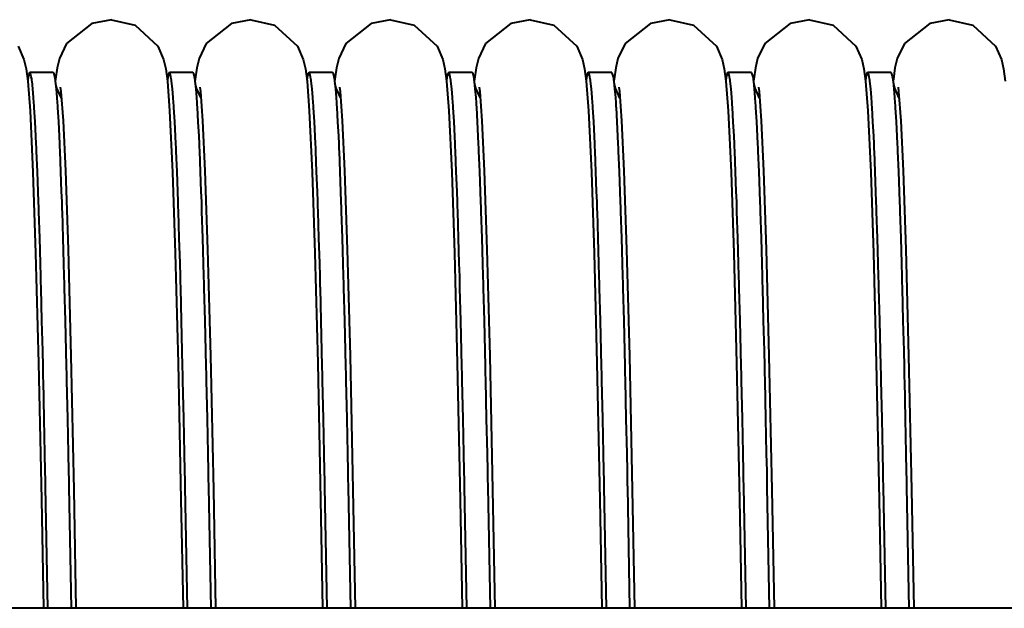
# Model space of a CAD drawing. Units: millimetres. Extents: x 0 to 420, y -1 to 297.
# Drawn here: x 293 to 301, y 108 to 113 of the extents above; entities that cross this region are included whole.
import ezdxf

# ---------------------------------------------------------------- set-up
doc = ezdxf.new("R2010")
doc.units = ezdxf.units.MM
doc.linetypes.add('K5LT_BASIC', pattern=[0])
doc.layers.add('Системный слой (1)', color=252, linetype='Continuous', true_color=0x909090)

# ---------------------------------------------------------------- blocks, each defined once
blk = doc.blocks.new('U437')
at = {"layer": 'Системный слой (1)', "color": 150, "linetype": 'K5LT_BASIC', "lineweight": 40, "true_color": 0x0080ff}
for p, q in [((293.4917, 112.5718), (293.4851, 112.5813)), ((293.4976, 112.5476), (293.4917, 112.5718)), ((294.6167, 112.5718), (294.6101, 112.5813)), ((294.6226, 112.5476), (294.6167, 112.5718)), ((295.7417, 112.5718), (295.7351, 112.5813)), ((295.7476, 112.5476), (295.7417, 112.5718)), ((296.8667, 112.5718), (296.8601, 112.5813)), ((296.8726, 112.5476), (296.8667, 112.5718)), ((297.9917, 112.5718), (297.9851, 112.5813)), ((297.9976, 112.5476), (297.9917, 112.5718)), ((299.1167, 112.5718), (299.1101, 112.5813)), ((299.1226, 112.5476), (299.1167, 112.5718)), ((300.2417, 112.5718), (300.2351, 112.5813)), ((300.2476, 112.5476), (300.2417, 112.5718)), ((293.5006, 112.53), (293.4976, 112.5476)), ((293.502, 112.5198), (293.5006, 112.53)), ((293.5028, 112.5143), (293.502, 112.5198)), ((293.5032, 112.5115), (293.5028, 112.5143)), ((293.51, 112.4489), (293.5032, 112.5115)), ((294.6256, 112.53), (294.6226, 112.5476)), ((294.627, 112.5198), (294.6256, 112.53)), ((294.6278, 112.5143), (294.627, 112.5198)), ((294.6282, 112.5115), (294.6278, 112.5143)), ((294.635, 112.4489), (294.6282, 112.5115)), ((295.7506, 112.53), (295.7476, 112.5476)), ((295.752, 112.5198), (295.7506, 112.53)), ((295.7528, 112.5143), (295.752, 112.5198)), ((295.7532, 112.5115), (295.7528, 112.5143)), ((295.76, 112.4489), (295.7532, 112.5115)), ((296.8756, 112.53), (296.8726, 112.5476)), ((296.877, 112.5198), (296.8756, 112.53)), ((296.8778, 112.5143), (296.877, 112.5198)), ((296.8782, 112.5115), (296.8778, 112.5143)), ((296.885, 112.4489), (296.8782, 112.5115)), ((298.0006, 112.53), (297.9976, 112.5476)), ((298.002, 112.5198), (298.0006, 112.53)), ((298.0028, 112.5143), (298.002, 112.5198)), ((298.0032, 112.5115), (298.0028, 112.5143)), ((298.01, 112.4489), (298.0032, 112.5115)), ((299.1256, 112.53), (299.1226, 112.5476)), ((299.127, 112.5198), (299.1256, 112.53)), ((299.1278, 112.5143), (299.127, 112.5198)), ((299.1282, 112.5115), (299.1278, 112.5143)), ((299.135, 112.4489), (299.1282, 112.5115)), ((300.2506, 112.53), (300.2476, 112.5476)), ((300.252, 112.5198), (300.2506, 112.53)), ((300.2528, 112.5143), (300.252, 112.5198)), ((300.2532, 112.5115), (300.2528, 112.5143)), ((300.26, 112.4489), (300.2532, 112.5115)), ((293.5159, 112.379), (293.51, 112.4489)), ((294.6409, 112.379), (294.635, 112.4489)), ((295.7659, 112.379), (295.76, 112.4489)), ((296.8909, 112.379), (296.885, 112.4489)), ((298.0159, 112.379), (298.01, 112.4489)), ((299.1409, 112.379), (299.135, 112.4489)), ((300.2659, 112.379), (300.26, 112.4489)), ((293.5188, 112.3385), (293.5159, 112.379)), ((293.5203, 112.3169), (293.5188, 112.3385)), ((294.6438, 112.3385), (294.6409, 112.379)), ((294.6453, 112.3169), (294.6438, 112.3385)), ((295.7688, 112.3385), (295.7659, 112.379)), ((295.7703, 112.3169), (295.7688, 112.3385)), ((296.8938, 112.3385), (296.8909, 112.379)), ((296.8953, 112.3169), (296.8938, 112.3385)), ((298.0188, 112.3385), (298.0159, 112.379)), ((298.0203, 112.3169), (298.0188, 112.3385)), ((299.1438, 112.3385), (299.1409, 112.379)), ((299.1453, 112.3169), (299.1438, 112.3385)), ((300.2688, 112.3385), (300.2659, 112.379)), ((300.2703, 112.3169), (300.2688, 112.3385)), ((293.5211, 112.3058), (293.5203, 112.3169)), ((293.5214, 112.3001), (293.5211, 112.3058)), ((293.5283, 112.185), (293.5214, 112.3001)), ((294.6461, 112.3058), (294.6453, 112.3169)), ((294.6464, 112.3001), (294.6461, 112.3058)), ((294.6533, 112.185), (294.6464, 112.3001)), ((295.7711, 112.3058), (295.7703, 112.3169)), ((295.7714, 112.3001), (295.7711, 112.3058)), ((295.7783, 112.185), (295.7714, 112.3001)), ((296.8961, 112.3058), (296.8953, 112.3169)), ((296.8964, 112.3001), (296.8961, 112.3058)), ((296.9033, 112.185), (296.8964, 112.3001)), ((298.0211, 112.3058), (298.0203, 112.3169)), ((298.0214, 112.3001), (298.0211, 112.3058)), ((298.0283, 112.185), (298.0214, 112.3001)), ((299.1461, 112.3058), (299.1453, 112.3169)), ((299.1464, 112.3001), (299.1461, 112.3058)), ((299.1533, 112.185), (299.1464, 112.3001)), ((300.2711, 112.3058), (300.2703, 112.3169)), ((300.2714, 112.3001), (300.2711, 112.3058)), ((300.2783, 112.185), (300.2714, 112.3001)), ((293.5342, 112.07), (293.5283, 112.185)), ((294.6592, 112.07), (294.6533, 112.185)), ((295.7842, 112.07), (295.7783, 112.185)), ((296.9092, 112.07), (296.9033, 112.185)), ((298.0342, 112.07), (298.0283, 112.185)), ((299.1592, 112.07), (299.1533, 112.185)), ((300.2842, 112.07), (300.2783, 112.185)), ((293.5371, 112.0072), (293.5342, 112.07)), ((294.6621, 112.0072), (294.6592, 112.07)), ((295.7871, 112.0072), (295.7842, 112.07)), ((296.9121, 112.0072), (296.9092, 112.07)), ((298.0371, 112.0072), (298.0342, 112.07)), ((299.1621, 112.0072), (299.1592, 112.07)), ((300.2871, 112.0072), (300.2842, 112.07)), ((293.5386, 111.9744), (293.5371, 112.0072)), ((293.5393, 111.9577), (293.5386, 111.9744)), ((293.5397, 111.9492), (293.5393, 111.9577)), ((293.5465, 111.7829), (293.5397, 111.9492)), ((294.6636, 111.9744), (294.6621, 112.0072)), ((294.6643, 111.9577), (294.6636, 111.9744)), ((294.6647, 111.9492), (294.6643, 111.9577)), ((294.6715, 111.7829), (294.6647, 111.9492)), ((295.7886, 111.9744), (295.7871, 112.0072)), ((295.7893, 111.9577), (295.7886, 111.9744)), ((295.7897, 111.9492), (295.7893, 111.9577)), ((295.7965, 111.7829), (295.7897, 111.9492)), ((296.9136, 111.9744), (296.9121, 112.0072)), ((296.9143, 111.9577), (296.9136, 111.9744)), ((296.9147, 111.9492), (296.9143, 111.9577)), ((296.9215, 111.7829), (296.9147, 111.9492)), ((298.0386, 111.9744), (298.0371, 112.0072)), ((298.0393, 111.9577), (298.0386, 111.9744)), ((298.0397, 111.9492), (298.0393, 111.9577)), ((298.0465, 111.7829), (298.0397, 111.9492)), ((299.1636, 111.9744), (299.1621, 112.0072)), ((299.1643, 111.9577), (299.1636, 111.9744)), ((299.1647, 111.9492), (299.1643, 111.9577)), ((299.1715, 111.7829), (299.1647, 111.9492)), ((300.2886, 111.9744), (300.2871, 112.0072)), ((300.2893, 111.9577), (300.2886, 111.9744)), ((300.2897, 111.9492), (300.2893, 111.9577)), ((300.2965, 111.7829), (300.2897, 111.9492)), ((293.5524, 111.6241), (293.5465, 111.7829)), ((294.6774, 111.6241), (294.6715, 111.7829)), ((295.8024, 111.6241), (295.7965, 111.7829)), ((296.9274, 111.6241), (296.9215, 111.7829)), ((298.0524, 111.6241), (298.0465, 111.7829)), ((299.1774, 111.6241), (299.1715, 111.7829)), ((300.3024, 111.6241), (300.2965, 111.7829)), ((293.5554, 111.5394), (293.5524, 111.6241)), ((294.6804, 111.5394), (294.6774, 111.6241)), ((295.8054, 111.5394), (295.8024, 111.6241)), ((296.9304, 111.5394), (296.9274, 111.6241)), ((298.0554, 111.5394), (298.0524, 111.6241)), ((299.1804, 111.5394), (299.1774, 111.6241)), ((300.3054, 111.5394), (300.3024, 111.6241)), ((293.5569, 111.4958), (293.5554, 111.5394)), ((294.6819, 111.4958), (294.6804, 111.5394)), ((295.8069, 111.4958), (295.8054, 111.5394)), ((296.9319, 111.4958), (296.9304, 111.5394)), ((298.0569, 111.4958), (298.0554, 111.5394)), ((299.1819, 111.4958), (299.1804, 111.5394)), ((300.3069, 111.4958), (300.3054, 111.5394)), ((293.5576, 111.4737), (293.5569, 111.4958)), ((293.558, 111.4626), (293.5576, 111.4737)), ((293.5648, 111.2468), (293.558, 111.4626)), ((294.6826, 111.4737), (294.6819, 111.4958)), ((294.683, 111.4626), (294.6826, 111.4737)), ((294.6898, 111.2468), (294.683, 111.4626)), ((295.8076, 111.4737), (295.8069, 111.4958)), ((295.808, 111.4626), (295.8076, 111.4737)), ((295.8148, 111.2468), (295.808, 111.4626)), ((296.9326, 111.4737), (296.9319, 111.4958)), ((296.933, 111.4626), (296.9326, 111.4737)), ((296.9398, 111.2468), (296.933, 111.4626)), ((298.0576, 111.4737), (298.0569, 111.4958)), ((298.058, 111.4626), (298.0576, 111.4737)), ((298.0648, 111.2468), (298.058, 111.4626)), ((299.1826, 111.4737), (299.1819, 111.4958)), ((299.183, 111.4626), (299.1826, 111.4737)), ((299.1898, 111.2468), (299.183, 111.4626)), ((300.3076, 111.4737), (300.3069, 111.4958)), ((300.308, 111.4626), (300.3076, 111.4737)), ((300.3148, 111.2468), (300.308, 111.4626)), ((293.5707, 111.0457), (293.5648, 111.2468)), ((294.6957, 111.0457), (294.6898, 111.2468)), ((295.8207, 111.0457), (295.8148, 111.2468)), ((296.9457, 111.0457), (296.9398, 111.2468)), ((298.0707, 111.0457), (298.0648, 111.2468)), ((299.1957, 111.0457), (299.1898, 111.2468)), ((300.3207, 111.0457), (300.3148, 111.2468)), ((293.5737, 110.9402), (293.5707, 111.0457)), ((294.6987, 110.9402), (294.6957, 111.0457)), ((295.8237, 110.9402), (295.8207, 111.0457)), ((296.9487, 110.9402), (296.9457, 111.0457)), ((298.0737, 110.9402), (298.0707, 111.0457)), ((299.1987, 110.9402), (299.1957, 111.0457)), ((300.3237, 110.9402), (300.3207, 111.0457)), ((293.5751, 110.8862), (293.5737, 110.9402)), ((294.7001, 110.8862), (294.6987, 110.9402)), ((295.8251, 110.8862), (295.8237, 110.9402)), ((296.9501, 110.8862), (296.9487, 110.9402)), ((298.0751, 110.8862), (298.0737, 110.9402)), ((299.2001, 110.8862), (299.1987, 110.9402)), ((300.3251, 110.8862), (300.3237, 110.9402)), ((293.5759, 110.8589), (293.5751, 110.8862)), ((293.5762, 110.8452), (293.5759, 110.8589)), ((293.5831, 110.5822), (293.5762, 110.8452)), ((294.7009, 110.8589), (294.7001, 110.8862)), ((294.7012, 110.8452), (294.7009, 110.8589)), ((294.7081, 110.5822), (294.7012, 110.8452)), ((295.8259, 110.8589), (295.8251, 110.8862)), ((295.8262, 110.8452), (295.8259, 110.8589)), ((295.8331, 110.5822), (295.8262, 110.8452)), ((296.9509, 110.8589), (296.9501, 110.8862)), ((296.9512, 110.8452), (296.9509, 110.8589)), ((296.9581, 110.5822), (296.9512, 110.8452)), ((298.0759, 110.8589), (298.0751, 110.8862)), ((298.0762, 110.8452), (298.0759, 110.8589)), ((298.0831, 110.5822), (298.0762, 110.8452)), ((299.2009, 110.8589), (299.2001, 110.8862)), ((299.2012, 110.8452), (299.2009, 110.8589)), ((299.2081, 110.5822), (299.2012, 110.8452)), ((300.3259, 110.8589), (300.3251, 110.8862)), ((300.3262, 110.8452), (300.3259, 110.8589)), ((300.3331, 110.5822), (300.3262, 110.8452)), ((293.589, 110.3409), (293.5831, 110.5822)), ((294.714, 110.3409), (294.7081, 110.5822)), ((295.839, 110.3409), (295.8331, 110.5822)), ((296.964, 110.3409), (296.9581, 110.5822)), ((298.089, 110.3409), (298.0831, 110.5822)), ((299.214, 110.3409), (299.2081, 110.5822)), ((300.339, 110.3409), (300.3331, 110.5822)), ((293.5919, 110.2156), (293.589, 110.3409)), ((294.7169, 110.2156), (294.714, 110.3409)), ((295.8419, 110.2156), (295.839, 110.3409)), ((296.9669, 110.2156), (296.964, 110.3409)), ((298.0919, 110.2156), (298.089, 110.3409)), ((299.2169, 110.2156), (299.214, 110.3409)), ((300.3419, 110.2156), (300.339, 110.3409)), ((293.5934, 110.1518), (293.5919, 110.2156)), ((294.7184, 110.1518), (294.7169, 110.2156)), ((295.8434, 110.1518), (295.8419, 110.2156)), ((296.9684, 110.1518), (296.9669, 110.2156)), ((298.0934, 110.1518), (298.0919, 110.2156)), ((299.2184, 110.1518), (299.2169, 110.2156)), ((300.3434, 110.1518), (300.3419, 110.2156)), ((293.5941, 110.1196), (293.5934, 110.1518)), ((293.5945, 110.1034), (293.5941, 110.1196)), ((294.7191, 110.1196), (294.7184, 110.1518)), ((294.7195, 110.1034), (294.7191, 110.1196)), ((295.8441, 110.1196), (295.8434, 110.1518)), ((295.8445, 110.1034), (295.8441, 110.1196)), ((296.9691, 110.1196), (296.9684, 110.1518)), ((296.9695, 110.1034), (296.9691, 110.1196)), ((298.0941, 110.1196), (298.0934, 110.1518)), ((298.0945, 110.1034), (298.0941, 110.1196)), ((299.2191, 110.1196), (299.2184, 110.1518)), ((299.2195, 110.1034), (299.2191, 110.1196)), ((300.3441, 110.1196), (300.3434, 110.1518)), ((300.3445, 110.1034), (300.3441, 110.1196)), ((293.6014, 109.7933), (293.5945, 110.1034)), ((294.7264, 109.7933), (294.7195, 110.1034)), ((295.8514, 109.7933), (295.8445, 110.1034)), ((296.9764, 109.7933), (296.9695, 110.1034)), ((298.1014, 109.7933), (298.0945, 110.1034)), ((299.2264, 109.7933), (299.2195, 110.1034)), ((300.3514, 109.7933), (300.3445, 110.1034)), ((293.6073, 109.5156), (293.6014, 109.7933)), ((294.7323, 109.5156), (294.7264, 109.7933)), ((295.8573, 109.5156), (295.8514, 109.7933)), ((296.9823, 109.5156), (296.9764, 109.7933)), ((298.1073, 109.5156), (298.1014, 109.7933)), ((299.2323, 109.5156), (299.2264, 109.7933)), ((300.3573, 109.5156), (300.3514, 109.7933)), ((293.6102, 109.3725), (293.6073, 109.5156)), ((294.7352, 109.3725), (294.7323, 109.5156)), ((295.8602, 109.3725), (295.8573, 109.5156)), ((296.9852, 109.3725), (296.9823, 109.5156)), ((298.1102, 109.3725), (298.1073, 109.5156)), ((299.2352, 109.3725), (299.2323, 109.5156)), ((300.3602, 109.3725), (300.3573, 109.5156)), ((293.6117, 109.2999), (293.6102, 109.3725)), ((294.7367, 109.2999), (294.7352, 109.3725)), ((295.8617, 109.2999), (295.8602, 109.3725)), ((296.9867, 109.2999), (296.9852, 109.3725)), ((298.1117, 109.2999), (298.1102, 109.3725)), ((299.2367, 109.2999), (299.2352, 109.3725)), ((300.3617, 109.2999), (300.3602, 109.3725)), ((293.6124, 109.2633), (293.6117, 109.2999)), ((293.6128, 109.245), (293.6124, 109.2633)), ((293.6312, 108.2688), (293.6128, 109.245)), ((294.7374, 109.2633), (294.7367, 109.2999)), ((294.7378, 109.245), (294.7374, 109.2633)), ((294.7562, 108.2688), (294.7378, 109.245)), ((295.8624, 109.2633), (295.8617, 109.2999)), ((295.8628, 109.245), (295.8624, 109.2633)), ((295.8812, 108.2688), (295.8628, 109.245)), ((296.9874, 109.2633), (296.9867, 109.2999)), ((296.9878, 109.245), (296.9874, 109.2633)), ((297.0062, 108.2688), (296.9878, 109.245)), ((298.1124, 109.2633), (298.1117, 109.2999)), ((298.1128, 109.245), (298.1124, 109.2633)), ((298.1312, 108.2688), (298.1128, 109.245)), ((299.2374, 109.2633), (299.2367, 109.2999)), ((299.2378, 109.245), (299.2374, 109.2633)), ((299.2562, 108.2688), (299.2378, 109.245)), ((300.3624, 109.2633), (300.3617, 109.2999)), ((300.3628, 109.245), (300.3624, 109.2633)), ((300.3812, 108.2688), (300.3628, 109.245))]:
    blk.add_line(p, q, dxfattribs=at)
blk = doc.blocks.new('U441')
at = {"layer": 'Системный слой (1)', "color": 150, "linetype": 'K5LT_BASIC', "lineweight": 40, "true_color": 0x0080ff}
for p, q in [((298.0059, 112.4863), (298.0045, 112.4935)), ((298.0147, 112.4551), (298.0059, 112.4863)), ((298.0508, 112.3748), (298.0147, 112.4551))]:
    blk.add_line(p, q, dxfattribs=at)
blk = doc.blocks.new('U445')
at = {"layer": 'Системный слой (1)', "color": 150, "linetype": 'K5LT_BASIC', "lineweight": 40, "true_color": 0x0080ff}
for p, q in [((293.5059, 112.4863), (293.5045, 112.4935)), ((293.5147, 112.4551), (293.5059, 112.4863)), ((293.5508, 112.3748), (293.5147, 112.4551))]:
    blk.add_line(p, q, dxfattribs=at)
blk = doc.blocks.new('U448')
at = {"layer": 'Системный слой (1)', "color": 150, "linetype": 'K5LT_BASIC', "lineweight": 40, "true_color": 0x0080ff}
for p, q in [((294.6309, 112.4863), (294.6295, 112.4935)), ((294.6397, 112.4551), (294.6309, 112.4863)), ((294.6758, 112.3748), (294.6397, 112.4551))]:
    blk.add_line(p, q, dxfattribs=at)
blk = doc.blocks.new('U457')
at = {"layer": 'Системный слой (1)', "color": 150, "linetype": 'K5LT_BASIC', "lineweight": 40, "true_color": 0x0080ff}
for p, q in [((295.7559, 112.4863), (295.7545, 112.4935)), ((295.7647, 112.4551), (295.7559, 112.4863)), ((295.8008, 112.3748), (295.7647, 112.4551))]:
    blk.add_line(p, q, dxfattribs=at)
blk = doc.blocks.new('U460')
at = {"layer": 'Системный слой (1)', "color": 150, "linetype": 'K5LT_BASIC', "lineweight": 40, "true_color": 0x0080ff}
for p, q in [((299.1309, 112.4863), (299.1295, 112.4935)), ((299.1397, 112.4551), (299.1309, 112.4863)), ((299.1758, 112.3748), (299.1397, 112.4551))]:
    blk.add_line(p, q, dxfattribs=at)
blk = doc.blocks.new('U462')
at = {"layer": 'Системный слой (1)', "color": 150, "linetype": 'K5LT_BASIC', "lineweight": 40, "true_color": 0x0080ff}
for p, q in [((293.2898, 112.5744), (293.2869, 112.5654)), ((293.2955, 112.5813), (293.2898, 112.5744)), ((293.3021, 112.5718), (293.2955, 112.5813)), ((293.308, 112.5476), (293.3021, 112.5718)), ((294.4148, 112.5744), (294.4119, 112.5654)), ((294.4205, 112.5813), (294.4148, 112.5744)), ((294.4271, 112.5718), (294.4205, 112.5813)), ((294.433, 112.5476), (294.4271, 112.5718)), ((295.5398, 112.5744), (295.5369, 112.5654)), ((295.5455, 112.5813), (295.5398, 112.5744)), ((295.5521, 112.5718), (295.5455, 112.5813)), ((295.558, 112.5476), (295.5521, 112.5718)), ((296.6648, 112.5744), (296.6619, 112.5654)), ((296.6705, 112.5813), (296.6648, 112.5744)), ((296.6771, 112.5718), (296.6705, 112.5813)), ((296.683, 112.5476), (296.6771, 112.5718)), ((297.7898, 112.5744), (297.7869, 112.5654)), ((297.7955, 112.5813), (297.7898, 112.5744)), ((297.8021, 112.5718), (297.7955, 112.5813)), ((297.808, 112.5476), (297.8021, 112.5718)), ((298.9148, 112.5744), (298.9119, 112.5654)), ((298.9205, 112.5813), (298.9148, 112.5744)), ((298.9271, 112.5718), (298.9205, 112.5813)), ((298.933, 112.5476), (298.9271, 112.5718)), ((300.0398, 112.5744), (300.0369, 112.5654)), ((300.0455, 112.5813), (300.0398, 112.5744)), ((300.0521, 112.5718), (300.0455, 112.5813)), ((300.058, 112.5476), (300.0521, 112.5718)), ((293.2815, 112.5393), (293.2784, 112.519)), ((293.2842, 112.5543), (293.2815, 112.5393)), ((293.2856, 112.5606), (293.2842, 112.5543)), ((293.2863, 112.5634), (293.2856, 112.5606)), ((293.2867, 112.5647), (293.2863, 112.5634)), ((293.2869, 112.5654), (293.2867, 112.5647)), ((293.311, 112.53), (293.308, 112.5476)), ((293.3125, 112.5198), (293.311, 112.53)), ((293.3132, 112.5143), (293.3125, 112.5198)), ((293.3136, 112.5115), (293.3132, 112.5143)), ((293.3204, 112.4489), (293.3136, 112.5115)), ((294.4065, 112.5393), (294.4034, 112.519)), ((294.4092, 112.5543), (294.4065, 112.5393)), ((294.4106, 112.5606), (294.4092, 112.5543)), ((294.4113, 112.5634), (294.4106, 112.5606)), ((294.4117, 112.5647), (294.4113, 112.5634)), ((294.4119, 112.5654), (294.4117, 112.5647)), ((294.436, 112.53), (294.433, 112.5476)), ((294.4375, 112.5198), (294.436, 112.53)), ((294.4382, 112.5143), (294.4375, 112.5198)), ((294.4386, 112.5115), (294.4382, 112.5143)), ((294.4454, 112.4489), (294.4386, 112.5115)), ((295.5315, 112.5393), (295.5284, 112.519)), ((295.5342, 112.5543), (295.5315, 112.5393)), ((295.5356, 112.5606), (295.5342, 112.5543)), ((295.5363, 112.5634), (295.5356, 112.5606)), ((295.5367, 112.5647), (295.5363, 112.5634)), ((295.5369, 112.5654), (295.5367, 112.5647)), ((295.561, 112.53), (295.558, 112.5476)), ((295.5625, 112.5198), (295.561, 112.53)), ((295.5632, 112.5143), (295.5625, 112.5198)), ((295.5636, 112.5115), (295.5632, 112.5143)), ((295.5704, 112.4489), (295.5636, 112.5115)), ((296.6565, 112.5393), (296.6534, 112.519)), ((296.6592, 112.5543), (296.6565, 112.5393)), ((296.6606, 112.5606), (296.6592, 112.5543)), ((296.6613, 112.5634), (296.6606, 112.5606)), ((296.6617, 112.5647), (296.6613, 112.5634)), ((296.6619, 112.5654), (296.6617, 112.5647)), ((296.686, 112.53), (296.683, 112.5476)), ((296.6875, 112.5198), (296.686, 112.53)), ((296.6882, 112.5143), (296.6875, 112.5198)), ((296.6886, 112.5115), (296.6882, 112.5143)), ((296.6954, 112.4489), (296.6886, 112.5115)), ((297.7815, 112.5393), (297.7784, 112.519)), ((297.7842, 112.5543), (297.7815, 112.5393)), ((297.7856, 112.5606), (297.7842, 112.5543)), ((297.7863, 112.5634), (297.7856, 112.5606)), ((297.7867, 112.5647), (297.7863, 112.5634)), ((297.7869, 112.5654), (297.7867, 112.5647)), ((297.811, 112.53), (297.808, 112.5476)), ((297.8125, 112.5198), (297.811, 112.53)), ((297.8132, 112.5143), (297.8125, 112.5198)), ((297.8136, 112.5115), (297.8132, 112.5143)), ((297.8204, 112.4489), (297.8136, 112.5115)), ((298.9065, 112.5393), (298.9034, 112.519)), ((298.9092, 112.5543), (298.9065, 112.5393)), ((298.9106, 112.5606), (298.9092, 112.5543)), ((298.9113, 112.5634), (298.9106, 112.5606)), ((298.9117, 112.5647), (298.9113, 112.5634)), ((298.9119, 112.5654), (298.9117, 112.5647)), ((298.936, 112.53), (298.933, 112.5476)), ((298.9375, 112.5198), (298.936, 112.53)), ((298.9382, 112.5143), (298.9375, 112.5198)), ((298.9386, 112.5115), (298.9382, 112.5143)), ((298.9454, 112.4489), (298.9386, 112.5115)), ((300.0315, 112.5393), (300.0284, 112.519)), ((300.0342, 112.5543), (300.0315, 112.5393)), ((300.0356, 112.5606), (300.0342, 112.5543)), ((300.0363, 112.5634), (300.0356, 112.5606)), ((300.0367, 112.5647), (300.0363, 112.5634)), ((300.0369, 112.5654), (300.0367, 112.5647)), ((300.061, 112.53), (300.058, 112.5476)), ((300.0625, 112.5198), (300.061, 112.53)), ((300.0632, 112.5143), (300.0625, 112.5198)), ((300.0636, 112.5115), (300.0632, 112.5143)), ((300.0704, 112.4489), (300.0636, 112.5115)), ((293.3263, 112.379), (293.3204, 112.4489)), ((294.4513, 112.379), (294.4454, 112.4489)), ((295.5763, 112.379), (295.5704, 112.4489)), ((296.7013, 112.379), (296.6954, 112.4489)), ((297.8263, 112.379), (297.8204, 112.4489)), ((298.9513, 112.379), (298.9454, 112.4489)), ((300.0763, 112.379), (300.0704, 112.4489)), ((293.3293, 112.3385), (293.3263, 112.379)), ((293.3307, 112.3169), (293.3293, 112.3385)), ((294.4543, 112.3385), (294.4513, 112.379)), ((294.4557, 112.3169), (294.4543, 112.3385)), ((295.5793, 112.3385), (295.5763, 112.379)), ((295.5807, 112.3169), (295.5793, 112.3385)), ((296.7043, 112.3385), (296.7013, 112.379)), ((296.7057, 112.3169), (296.7043, 112.3385)), ((297.8293, 112.3385), (297.8263, 112.379)), ((297.8307, 112.3169), (297.8293, 112.3385)), ((298.9543, 112.3385), (298.9513, 112.379)), ((298.9557, 112.3169), (298.9543, 112.3385)), ((300.0793, 112.3385), (300.0763, 112.379)), ((300.0807, 112.3169), (300.0793, 112.3385)), ((293.3315, 112.3058), (293.3307, 112.3169)), ((293.3318, 112.3001), (293.3315, 112.3058)), ((293.3387, 112.185), (293.3318, 112.3001)), ((294.4565, 112.3058), (294.4557, 112.3169)), ((294.4568, 112.3001), (294.4565, 112.3058)), ((294.4637, 112.185), (294.4568, 112.3001)), ((295.5815, 112.3058), (295.5807, 112.3169)), ((295.5818, 112.3001), (295.5815, 112.3058)), ((295.5887, 112.185), (295.5818, 112.3001)), ((296.7065, 112.3058), (296.7057, 112.3169)), ((296.7068, 112.3001), (296.7065, 112.3058)), ((296.7137, 112.185), (296.7068, 112.3001)), ((297.8315, 112.3058), (297.8307, 112.3169)), ((297.8318, 112.3001), (297.8315, 112.3058)), ((297.8387, 112.185), (297.8318, 112.3001)), ((298.9565, 112.3058), (298.9557, 112.3169)), ((298.9568, 112.3001), (298.9565, 112.3058)), ((298.9637, 112.185), (298.9568, 112.3001)), ((300.0815, 112.3058), (300.0807, 112.3169)), ((300.0818, 112.3001), (300.0815, 112.3058)), ((300.0887, 112.185), (300.0818, 112.3001)), ((293.3446, 112.07), (293.3387, 112.185)), ((294.4696, 112.07), (294.4637, 112.185)), ((295.5946, 112.07), (295.5887, 112.185)), ((296.7196, 112.07), (296.7137, 112.185)), ((297.8446, 112.07), (297.8387, 112.185)), ((298.9696, 112.07), (298.9637, 112.185)), ((300.0946, 112.07), (300.0887, 112.185)), ((293.3475, 112.0072), (293.3446, 112.07)), ((294.4725, 112.0072), (294.4696, 112.07)), ((295.5975, 112.0072), (295.5946, 112.07)), ((296.7225, 112.0072), (296.7196, 112.07)), ((297.8475, 112.0072), (297.8446, 112.07)), ((298.9725, 112.0072), (298.9696, 112.07)), ((300.0975, 112.0072), (300.0946, 112.07)), ((293.349, 111.9744), (293.3475, 112.0072)), ((293.3497, 111.9577), (293.349, 111.9744)), ((293.3501, 111.9492), (293.3497, 111.9577)), ((293.3569, 111.7829), (293.3501, 111.9492)), ((294.474, 111.9744), (294.4725, 112.0072)), ((294.4747, 111.9577), (294.474, 111.9744)), ((294.4751, 111.9492), (294.4747, 111.9577)), ((294.4819, 111.7829), (294.4751, 111.9492)), ((295.599, 111.9744), (295.5975, 112.0072)), ((295.5997, 111.9577), (295.599, 111.9744)), ((295.6001, 111.9492), (295.5997, 111.9577)), ((295.6069, 111.7829), (295.6001, 111.9492)), ((296.724, 111.9744), (296.7225, 112.0072)), ((296.7247, 111.9577), (296.724, 111.9744)), ((296.7251, 111.9492), (296.7247, 111.9577)), ((296.7319, 111.7829), (296.7251, 111.9492)), ((297.849, 111.9744), (297.8475, 112.0072)), ((297.8497, 111.9577), (297.849, 111.9744)), ((297.8501, 111.9492), (297.8497, 111.9577)), ((297.8569, 111.7829), (297.8501, 111.9492)), ((298.974, 111.9744), (298.9725, 112.0072)), ((298.9747, 111.9577), (298.974, 111.9744)), ((298.9751, 111.9492), (298.9747, 111.9577)), ((298.9819, 111.7829), (298.9751, 111.9492)), ((300.099, 111.9744), (300.0975, 112.0072)), ((300.0997, 111.9577), (300.099, 111.9744)), ((300.1001, 111.9492), (300.0997, 111.9577)), ((300.1069, 111.7829), (300.1001, 111.9492)), ((293.3628, 111.6241), (293.3569, 111.7829)), ((294.4878, 111.6241), (294.4819, 111.7829)), ((295.6128, 111.6241), (295.6069, 111.7829)), ((296.7378, 111.6241), (296.7319, 111.7829)), ((297.8628, 111.6241), (297.8569, 111.7829)), ((298.9878, 111.6241), (298.9819, 111.7829)), ((300.1128, 111.6241), (300.1069, 111.7829)), ((293.3658, 111.5394), (293.3628, 111.6241)), ((294.4908, 111.5394), (294.4878, 111.6241)), ((295.6158, 111.5394), (295.6128, 111.6241)), ((296.7408, 111.5394), (296.7378, 111.6241)), ((297.8658, 111.5394), (297.8628, 111.6241)), ((298.9908, 111.5394), (298.9878, 111.6241)), ((300.1158, 111.5394), (300.1128, 111.6241)), ((293.3673, 111.4958), (293.3658, 111.5394)), ((294.4923, 111.4958), (294.4908, 111.5394)), ((295.6173, 111.4958), (295.6158, 111.5394)), ((296.7423, 111.4958), (296.7408, 111.5394)), ((297.8673, 111.4958), (297.8658, 111.5394)), ((298.9923, 111.4958), (298.9908, 111.5394)), ((300.1173, 111.4958), (300.1158, 111.5394)), ((293.368, 111.4737), (293.3673, 111.4958)), ((293.3684, 111.4626), (293.368, 111.4737)), ((293.3752, 111.2468), (293.3684, 111.4626)), ((294.493, 111.4737), (294.4923, 111.4958)), ((294.4934, 111.4626), (294.493, 111.4737)), ((294.5002, 111.2468), (294.4934, 111.4626)), ((295.618, 111.4737), (295.6173, 111.4958)), ((295.6184, 111.4626), (295.618, 111.4737)), ((295.6252, 111.2468), (295.6184, 111.4626)), ((296.743, 111.4737), (296.7423, 111.4958)), ((296.7434, 111.4626), (296.743, 111.4737)), ((296.7502, 111.2468), (296.7434, 111.4626)), ((297.868, 111.4737), (297.8673, 111.4958)), ((297.8684, 111.4626), (297.868, 111.4737)), ((297.8752, 111.2468), (297.8684, 111.4626)), ((298.993, 111.4737), (298.9923, 111.4958)), ((298.9934, 111.4626), (298.993, 111.4737)), ((299.0002, 111.2468), (298.9934, 111.4626)), ((300.118, 111.4737), (300.1173, 111.4958)), ((300.1184, 111.4626), (300.118, 111.4737)), ((300.1252, 111.2468), (300.1184, 111.4626)), ((293.3811, 111.0457), (293.3752, 111.2468)), ((294.5061, 111.0457), (294.5002, 111.2468)), ((295.6311, 111.0457), (295.6252, 111.2468)), ((296.7561, 111.0457), (296.7502, 111.2468)), ((297.8811, 111.0457), (297.8752, 111.2468)), ((299.0061, 111.0457), (299.0002, 111.2468)), ((300.1311, 111.0457), (300.1252, 111.2468)), ((293.3841, 110.9402), (293.3811, 111.0457)), ((294.5091, 110.9402), (294.5061, 111.0457)), ((295.6341, 110.9402), (295.6311, 111.0457)), ((296.7591, 110.9402), (296.7561, 111.0457)), ((297.8841, 110.9402), (297.8811, 111.0457)), ((299.0091, 110.9402), (299.0061, 111.0457)), ((300.1341, 110.9402), (300.1311, 111.0457)), ((293.3855, 110.8862), (293.3841, 110.9402)), ((294.5105, 110.8862), (294.5091, 110.9402)), ((295.6355, 110.8862), (295.6341, 110.9402)), ((296.7605, 110.8862), (296.7591, 110.9402)), ((297.8855, 110.8862), (297.8841, 110.9402)), ((299.0105, 110.8862), (299.0091, 110.9402)), ((300.1355, 110.8862), (300.1341, 110.9402)), ((293.3863, 110.8589), (293.3855, 110.8862)), ((293.3866, 110.8452), (293.3863, 110.8589)), ((293.3935, 110.5822), (293.3866, 110.8452)), ((294.5113, 110.8589), (294.5105, 110.8862)), ((294.5116, 110.8452), (294.5113, 110.8589)), ((294.5185, 110.5822), (294.5116, 110.8452)), ((295.6363, 110.8589), (295.6355, 110.8862)), ((295.6366, 110.8452), (295.6363, 110.8589)), ((295.6435, 110.5822), (295.6366, 110.8452)), ((296.7613, 110.8589), (296.7605, 110.8862)), ((296.7616, 110.8452), (296.7613, 110.8589)), ((296.7685, 110.5822), (296.7616, 110.8452)), ((297.8863, 110.8589), (297.8855, 110.8862)), ((297.8866, 110.8452), (297.8863, 110.8589)), ((297.8935, 110.5822), (297.8866, 110.8452)), ((299.0113, 110.8589), (299.0105, 110.8862)), ((299.0116, 110.8452), (299.0113, 110.8589)), ((299.0185, 110.5822), (299.0116, 110.8452)), ((300.1363, 110.8589), (300.1355, 110.8862)), ((300.1366, 110.8452), (300.1363, 110.8589)), ((300.1435, 110.5822), (300.1366, 110.8452)), ((293.3994, 110.3409), (293.3935, 110.5822)), ((294.5244, 110.3409), (294.5185, 110.5822)), ((295.6494, 110.3409), (295.6435, 110.5822)), ((296.7744, 110.3409), (296.7685, 110.5822)), ((297.8994, 110.3409), (297.8935, 110.5822)), ((299.0244, 110.3409), (299.0185, 110.5822)), ((300.1494, 110.3409), (300.1435, 110.5822)), ((293.4023, 110.2156), (293.3994, 110.3409)), ((294.5273, 110.2156), (294.5244, 110.3409)), ((295.6523, 110.2156), (295.6494, 110.3409)), ((296.7773, 110.2156), (296.7744, 110.3409)), ((297.9023, 110.2156), (297.8994, 110.3409)), ((299.0273, 110.2156), (299.0244, 110.3409)), ((300.1523, 110.2156), (300.1494, 110.3409)), ((293.4038, 110.1518), (293.4023, 110.2156)), ((294.5288, 110.1518), (294.5273, 110.2156)), ((295.6538, 110.1518), (295.6523, 110.2156)), ((296.7788, 110.1518), (296.7773, 110.2156)), ((297.9038, 110.1518), (297.9023, 110.2156)), ((299.0288, 110.1518), (299.0273, 110.2156)), ((300.1538, 110.1518), (300.1523, 110.2156)), ((293.4045, 110.1196), (293.4038, 110.1518)), ((293.4049, 110.1034), (293.4045, 110.1196)), ((294.5295, 110.1196), (294.5288, 110.1518)), ((294.5299, 110.1034), (294.5295, 110.1196)), ((295.6545, 110.1196), (295.6538, 110.1518)), ((295.6549, 110.1034), (295.6545, 110.1196)), ((296.7795, 110.1196), (296.7788, 110.1518)), ((296.7799, 110.1034), (296.7795, 110.1196)), ((297.9045, 110.1196), (297.9038, 110.1518)), ((297.9049, 110.1034), (297.9045, 110.1196)), ((299.0295, 110.1196), (299.0288, 110.1518)), ((299.0299, 110.1034), (299.0295, 110.1196)), ((300.1545, 110.1196), (300.1538, 110.1518)), ((300.1549, 110.1034), (300.1545, 110.1196)), ((293.4118, 109.7933), (293.4049, 110.1034)), ((294.5368, 109.7933), (294.5299, 110.1034)), ((295.6618, 109.7933), (295.6549, 110.1034)), ((296.7868, 109.7933), (296.7799, 110.1034)), ((297.9118, 109.7933), (297.9049, 110.1034)), ((299.0368, 109.7933), (299.0299, 110.1034)), ((300.1618, 109.7933), (300.1549, 110.1034)), ((293.4177, 109.5156), (293.4118, 109.7933)), ((294.5427, 109.5156), (294.5368, 109.7933)), ((295.6677, 109.5156), (295.6618, 109.7933)), ((296.7927, 109.5156), (296.7868, 109.7933)), ((297.9177, 109.5156), (297.9118, 109.7933)), ((299.0427, 109.5156), (299.0368, 109.7933)), ((300.1677, 109.5156), (300.1618, 109.7933)), ((293.4206, 109.3725), (293.4177, 109.5156)), ((294.5456, 109.3725), (294.5427, 109.5156)), ((295.6706, 109.3725), (295.6677, 109.5156)), ((296.7956, 109.3725), (296.7927, 109.5156)), ((297.9206, 109.3725), (297.9177, 109.5156)), ((299.0456, 109.3725), (299.0427, 109.5156)), ((300.1706, 109.3725), (300.1677, 109.5156)), ((293.4221, 109.2999), (293.4206, 109.3725)), ((294.5471, 109.2999), (294.5456, 109.3725)), ((295.6721, 109.2999), (295.6706, 109.3725)), ((296.7971, 109.2999), (296.7956, 109.3725)), ((297.9221, 109.2999), (297.9206, 109.3725)), ((299.0471, 109.2999), (299.0456, 109.3725)), ((300.1721, 109.2999), (300.1706, 109.3725)), ((293.4228, 109.2633), (293.4221, 109.2999)), ((293.4232, 109.245), (293.4228, 109.2633)), ((293.4416, 108.2688), (293.4232, 109.245)), ((294.5478, 109.2633), (294.5471, 109.2999)), ((294.5482, 109.245), (294.5478, 109.2633)), ((294.5666, 108.2688), (294.5482, 109.245)), ((295.6728, 109.2633), (295.6721, 109.2999)), ((295.6732, 109.245), (295.6728, 109.2633)), ((295.6916, 108.2688), (295.6732, 109.245)), ((296.7978, 109.2633), (296.7971, 109.2999)), ((296.7982, 109.245), (296.7978, 109.2633)), ((296.8166, 108.2688), (296.7982, 109.245)), ((297.9228, 109.2633), (297.9221, 109.2999)), ((297.9232, 109.245), (297.9228, 109.2633)), ((297.9416, 108.2688), (297.9232, 109.245)), ((299.0478, 109.2633), (299.0471, 109.2999)), ((299.0482, 109.245), (299.0478, 109.2633)), ((299.0666, 108.2688), (299.0482, 109.245)), ((300.1728, 109.2633), (300.1721, 109.2999)), ((300.1732, 109.245), (300.1728, 109.2633)), ((300.1916, 108.2688), (300.1732, 109.245))]:
    blk.add_line(p, q, dxfattribs=at)
blk = doc.blocks.new('U465')
at = {"layer": 'Системный слой (1)', "color": 150, "linetype": 'K5LT_BASIC', "lineweight": 40, "true_color": 0x0080ff}
for p, q in [((296.8809, 112.4863), (296.8795, 112.4935)), ((296.8897, 112.4551), (296.8809, 112.4863)), ((296.9258, 112.3748), (296.8897, 112.4551))]:
    blk.add_line(p, q, dxfattribs=at)
blk = doc.blocks.new('U469')
at = {"layer": 'Системный слой (1)', "color": 150, "linetype": 'K5LT_BASIC', "lineweight": 40, "true_color": 0x0080ff}
for p, q in [((300.2559, 112.4863), (300.2545, 112.4935)), ((300.2647, 112.4551), (300.2559, 112.4863)), ((300.3008, 112.3748), (300.2647, 112.4551))]:
    blk.add_line(p, q, dxfattribs=at)
blk = doc.blocks.new('U645')
at = {"layer": 'Системный слой (1)', "color": 150, "linetype": 'K5LT_BASIC', "lineweight": 40, "true_color": 0x0080ff}
for p, q in [((299.5778, 113.0063), (299.7684, 112.9621)), ((299.7684, 112.9621), (299.952, 112.7928)), ((299.952, 112.7928), (299.9982, 112.6873)), ((299.9982, 112.6873), (300.0158, 112.612)), ((300.0158, 112.612), (300.0291, 112.5129)), ((300.0291, 112.5129), (300.0475, 112.2732)), ((300.0475, 112.2732), (300.0707, 111.7801)), ((300.0707, 111.7801), (300.0923, 111.127)), ((300.0923, 111.127), (300.1152, 110.2415)), ((300.1152, 110.2415), (300.1387, 109.1447)), ((300.1387, 109.1447), (300.1551, 108.2688))]:
    blk.add_line(p, q, dxfattribs=at)
blk = doc.blocks.new('U648')
at = {"layer": 'Системный слой (1)', "color": 150, "linetype": 'K5LT_BASIC', "lineweight": 40, "true_color": 0x0080ff}
for p, q in [((296.9164, 112.4624), (296.9208, 112.428)), ((296.9208, 112.428), (296.9383, 112.1933)), ((296.9383, 112.1933), (296.9572, 111.7904)), ((296.9572, 111.7904), (296.9786, 111.1564)), ((296.9786, 111.1564), (297.0011, 110.3017)), ((297.0011, 110.3017), (297.0245, 109.2232)), ((297.0245, 109.2232), (297.0426, 108.2688))]:
    blk.add_line(p, q, dxfattribs=at)
blk = doc.blocks.new('U650')
at = {"layer": 'Системный слой (1)', "color": 150, "linetype": 'K5LT_BASIC', "lineweight": 40, "true_color": 0x0080ff}
for p, q in [((298.2962, 112.977), (298.0926, 112.8148)), ((298.4528, 113.0063), (298.2962, 112.977)), ((298.0926, 112.8148), (298.0345, 112.6943)), ((298.0345, 112.6943), (298.0163, 112.6201)), ((298.0163, 112.6201), (298.0032, 112.5284)), ((298.0032, 112.5284), (298.0022, 112.519))]:
    blk.add_line(p, q, dxfattribs=at)
blk = doc.blocks.new('U651')
at = {"layer": 'Системный слой (1)', "color": 150, "linetype": 'K5LT_BASIC', "lineweight": 40, "true_color": 0x0080ff}
for p, q in [((295.0778, 113.0063), (295.2684, 112.9621)), ((295.2684, 112.9621), (295.452, 112.7928)), ((295.452, 112.7928), (295.4982, 112.6873)), ((295.4982, 112.6873), (295.5158, 112.612)), ((295.5158, 112.612), (295.5291, 112.5129)), ((295.5291, 112.5129), (295.5475, 112.2732)), ((295.5475, 112.2732), (295.5707, 111.7801)), ((295.5707, 111.7801), (295.5923, 111.127)), ((295.5923, 111.127), (295.6152, 110.2415)), ((295.6152, 110.2415), (295.6387, 109.1447)), ((295.6387, 109.1447), (295.6551, 108.2688))]:
    blk.add_line(p, q, dxfattribs=at)
blk = doc.blocks.new('U659')
at = {"layer": 'Системный слой (1)', "color": 150, "linetype": 'K5LT_BASIC', "lineweight": 40, "true_color": 0x0080ff}
for p, q in [((300.2914, 112.4624), (300.2958, 112.428)), ((300.2958, 112.428), (300.3133, 112.1933)), ((300.3133, 112.1933), (300.3322, 111.7904)), ((300.3322, 111.7904), (300.3536, 111.1564)), ((300.3536, 111.1564), (300.3761, 110.3017)), ((300.3761, 110.3017), (300.3995, 109.2232)), ((300.3995, 109.2232), (300.4176, 108.2688))]:
    blk.add_line(p, q, dxfattribs=at)
blk = doc.blocks.new('U661')
at = {"layer": 'Системный слой (1)', "color": 150, "linetype": 'K5LT_BASIC', "lineweight": 40, "true_color": 0x0080ff}
for p, q in [((294.9212, 112.977), (294.7176, 112.8148)), ((295.0778, 113.0063), (294.9212, 112.977)), ((294.7176, 112.8148), (294.6595, 112.6943)), ((294.6595, 112.6943), (294.6413, 112.6201)), ((294.6413, 112.6201), (294.6282, 112.5284)), ((294.6282, 112.5284), (294.6272, 112.519))]:
    blk.add_line(p, q, dxfattribs=at)
blk = doc.blocks.new('U670')
at = {"layer": 'Системный слой (1)', "color": 150, "linetype": 'K5LT_BASIC', "lineweight": 40, "true_color": 0x0080ff}
for p, q in [((293.7962, 112.977), (293.5926, 112.8148)), ((293.9528, 113.0063), (293.7962, 112.977)), ((293.5926, 112.8148), (293.5345, 112.6943)), ((293.5345, 112.6943), (293.5163, 112.6201)), ((293.5163, 112.6201), (293.5032, 112.5284)), ((293.5032, 112.5284), (293.5022, 112.519))]:
    blk.add_line(p, q, dxfattribs=at)
blk = doc.blocks.new('U679')
at = {"layer": 'Системный слой (1)', "color": 150, "linetype": 'K5LT_BASIC', "lineweight": 40, "true_color": 0x0080ff}
for p, q in [((299.4212, 112.977), (299.2176, 112.8148)), ((299.5778, 113.0063), (299.4212, 112.977)), ((299.2176, 112.8148), (299.1595, 112.6943)), ((299.1595, 112.6943), (299.1413, 112.6201)), ((299.1413, 112.6201), (299.1282, 112.5284)), ((299.1282, 112.5284), (299.1272, 112.519))]:
    blk.add_line(p, q, dxfattribs=at)
blk = doc.blocks.new('U690')
at = {"layer": 'Системный слой (1)', "color": 150, "linetype": 'K5LT_BASIC', "lineweight": 40, "true_color": 0x0080ff}
for p, q in [((298.0414, 112.4624), (298.0458, 112.428)), ((298.0458, 112.428), (298.0633, 112.1933)), ((298.0633, 112.1933), (298.0822, 111.7904)), ((298.0822, 111.7904), (298.1036, 111.1564)), ((298.1036, 111.1564), (298.1261, 110.3017)), ((298.1261, 110.3017), (298.1495, 109.2232)), ((298.1495, 109.2232), (298.1676, 108.2688))]:
    blk.add_line(p, q, dxfattribs=at)
blk = doc.blocks.new('U691')
at = {"layer": 'Системный слой (1)', "color": 150, "linetype": 'K5LT_BASIC', "lineweight": 40, "true_color": 0x0080ff}
for p, q in [((300.5462, 112.977), (300.3426, 112.8148)), ((300.7028, 113.0063), (300.5462, 112.977)), ((300.3426, 112.8148), (300.2845, 112.6943)), ((300.2845, 112.6943), (300.2663, 112.6201)), ((300.2663, 112.6201), (300.2532, 112.5284)), ((300.2532, 112.5284), (300.2522, 112.519))]:
    blk.add_line(p, q, dxfattribs=at)
blk = doc.blocks.new('U693')
at = {"layer": 'Системный слой (1)', "color": 150, "linetype": 'K5LT_BASIC', "lineweight": 40, "true_color": 0x0080ff}
for p, q in [((299.1664, 112.4624), (299.1708, 112.428)), ((299.1708, 112.428), (299.1883, 112.1933)), ((299.1883, 112.1933), (299.2072, 111.7904)), ((299.2072, 111.7904), (299.2286, 111.1564)), ((299.2286, 111.1564), (299.2511, 110.3017)), ((299.2511, 110.3017), (299.2745, 109.2232)), ((299.2745, 109.2232), (299.2926, 108.2688))]:
    blk.add_line(p, q, dxfattribs=at)
blk = doc.blocks.new('U696')
at = {"layer": 'Системный слой (1)', "color": 150, "linetype": 'K5LT_BASIC', "lineweight": 40, "true_color": 0x0080ff}
for p, q in [((296.0462, 112.977), (295.8426, 112.8148)), ((296.2028, 113.0063), (296.0462, 112.977)), ((295.8426, 112.8148), (295.7845, 112.6943)), ((295.7845, 112.6943), (295.7663, 112.6201)), ((295.7663, 112.6201), (295.7532, 112.5284)), ((295.7532, 112.5284), (295.7522, 112.519))]:
    blk.add_line(p, q, dxfattribs=at)
blk = doc.blocks.new('U697')
at = {"layer": 'Системный слой (1)', "color": 150, "linetype": 'K5LT_BASIC', "lineweight": 40, "true_color": 0x0080ff}
for p, q in [((297.1712, 112.977), (296.9676, 112.8148)), ((297.3278, 113.0063), (297.1712, 112.977)), ((296.9676, 112.8148), (296.9095, 112.6943)), ((296.9095, 112.6943), (296.8913, 112.6201)), ((296.8913, 112.6201), (296.8782, 112.5284)), ((296.8782, 112.5284), (296.8772, 112.519))]:
    blk.add_line(p, q, dxfattribs=at)
blk = doc.blocks.new('U698')
at = {"layer": 'Системный слой (1)', "color": 150, "linetype": 'K5LT_BASIC', "lineweight": 40, "true_color": 0x0080ff}
for p, q in [((293.5414, 112.4624), (293.5458, 112.428)), ((293.5458, 112.428), (293.5633, 112.1933)), ((293.5633, 112.1933), (293.5822, 111.7904)), ((293.5822, 111.7904), (293.6036, 111.1564)), ((293.6036, 111.1564), (293.6261, 110.3017)), ((293.6261, 110.3017), (293.6495, 109.2232)), ((293.6495, 109.2232), (293.6676, 108.2688))]:
    blk.add_line(p, q, dxfattribs=at)
blk = doc.blocks.new('U699')
at = {"layer": 'Системный слой (1)', "color": 150, "linetype": 'K5LT_BASIC', "lineweight": 40, "true_color": 0x0080ff}
for p, q in [((294.6664, 112.4624), (294.6708, 112.428)), ((294.6708, 112.428), (294.6883, 112.1933)), ((294.6883, 112.1933), (294.7072, 111.7904)), ((294.7072, 111.7904), (294.7286, 111.1564)), ((294.7286, 111.1564), (294.7511, 110.3017)), ((294.7511, 110.3017), (294.7745, 109.2232)), ((294.7745, 109.2232), (294.7926, 108.2688))]:
    blk.add_line(p, q, dxfattribs=at)
blk = doc.blocks.new('U713')
at = {"layer": 'Системный слой (1)', "color": 150, "linetype": 'K5LT_BASIC', "lineweight": 40, "true_color": 0x0080ff}
for p, q in [((298.4528, 113.0063), (298.6434, 112.9621)), ((298.6434, 112.9621), (298.827, 112.7928)), ((298.827, 112.7928), (298.8732, 112.6873)), ((298.8732, 112.6873), (298.8908, 112.612)), ((298.8908, 112.612), (298.9041, 112.5129)), ((298.9041, 112.5129), (298.9225, 112.2732)), ((298.9225, 112.2732), (298.9457, 111.7801)), ((298.9457, 111.7801), (298.9673, 111.127)), ((298.9673, 111.127), (298.9902, 110.2415)), ((298.9902, 110.2415), (299.0137, 109.1447)), ((299.0137, 109.1447), (299.0301, 108.2688))]:
    blk.add_line(p, q, dxfattribs=at)
blk = doc.blocks.new('U716')
at = {"layer": 'Системный слой (1)', "color": 150, "linetype": 'K5LT_BASIC', "lineweight": 40, "true_color": 0x0080ff}
for p, q in [((293.202, 112.7928), (293.2482, 112.6873)), ((293.2482, 112.6873), (293.2658, 112.612)), ((293.2658, 112.612), (293.2791, 112.5129)), ((293.2791, 112.5129), (293.2975, 112.2732)), ((293.2975, 112.2732), (293.3207, 111.7801)), ((293.3207, 111.7801), (293.3423, 111.127)), ((293.3423, 111.127), (293.3652, 110.2415)), ((293.3652, 110.2415), (293.3887, 109.1447)), ((293.3887, 109.1447), (293.4051, 108.2688))]:
    blk.add_line(p, q, dxfattribs=at)
blk = doc.blocks.new('U718')
at = {"layer": 'Системный слой (1)', "color": 150, "linetype": 'K5LT_BASIC', "lineweight": 40, "true_color": 0x0080ff}
for p, q in [((293.9528, 113.0063), (294.1434, 112.9621)), ((294.1434, 112.9621), (294.327, 112.7928)), ((294.327, 112.7928), (294.3732, 112.6873)), ((294.3732, 112.6873), (294.3908, 112.612)), ((294.3908, 112.612), (294.4041, 112.5129)), ((294.4041, 112.5129), (294.4225, 112.2732)), ((294.4225, 112.2732), (294.4457, 111.7801)), ((294.4457, 111.7801), (294.4673, 111.127)), ((294.4673, 111.127), (294.4902, 110.2415)), ((294.4902, 110.2415), (294.5137, 109.1447)), ((294.5137, 109.1447), (294.5301, 108.2688))]:
    blk.add_line(p, q, dxfattribs=at)
blk = doc.blocks.new('U719')
at = {"layer": 'Системный слой (1)', "color": 150, "linetype": 'K5LT_BASIC', "lineweight": 40, "true_color": 0x0080ff}
for p, q in [((297.3278, 113.0063), (297.5184, 112.9621)), ((297.5184, 112.9621), (297.702, 112.7928)), ((297.702, 112.7928), (297.7482, 112.6873)), ((297.7482, 112.6873), (297.7658, 112.612)), ((297.7658, 112.612), (297.7791, 112.5129)), ((297.7791, 112.5129), (297.7975, 112.2732)), ((297.7975, 112.2732), (297.8207, 111.7801)), ((297.8207, 111.7801), (297.8423, 111.127)), ((297.8423, 111.127), (297.8652, 110.2415)), ((297.8652, 110.2415), (297.8887, 109.1447)), ((297.8887, 109.1447), (297.9051, 108.2688))]:
    blk.add_line(p, q, dxfattribs=at)
blk = doc.blocks.new('U758')
at = {"layer": 'Системный слой (1)', "color": 150, "linetype": 'K5LT_BASIC', "lineweight": 40, "true_color": 0x0080ff}
for p, q in [((296.2028, 113.0063), (296.3934, 112.9621)), ((296.3934, 112.9621), (296.577, 112.7928)), ((296.577, 112.7928), (296.6232, 112.6873)), ((296.6232, 112.6873), (296.6408, 112.612)), ((296.6408, 112.612), (296.6541, 112.5129)), ((296.6541, 112.5129), (296.6725, 112.2732)), ((296.6725, 112.2732), (296.6957, 111.7801)), ((296.6957, 111.7801), (296.7173, 111.127)), ((296.7173, 111.127), (296.7402, 110.2415)), ((296.7402, 110.2415), (296.7637, 109.1447)), ((296.7637, 109.1447), (296.7801, 108.2688))]:
    blk.add_line(p, q, dxfattribs=at)
blk = doc.blocks.new('U770')
at = {"layer": 'Системный слой (1)', "color": 150, "linetype": 'K5LT_BASIC', "lineweight": 40, "true_color": 0x0080ff}
for p, q in [((300.7028, 113.0063), (300.8934, 112.9621)), ((300.8934, 112.9621), (301.077, 112.7928)), ((301.077, 112.7928), (301.1232, 112.6873)), ((301.1232, 112.6873), (301.1408, 112.612)), ((301.1408, 112.612), (301.1541, 112.5129))]:
    blk.add_line(p, q, dxfattribs=at)
blk = doc.blocks.new('U771')
at = {"layer": 'Системный слой (1)', "color": 150, "linetype": 'K5LT_BASIC', "lineweight": 40, "true_color": 0x0080ff}
for p, q in [((295.7914, 112.4624), (295.7958, 112.428)), ((295.7958, 112.428), (295.8133, 112.1933)), ((295.8133, 112.1933), (295.8322, 111.7904)), ((295.8322, 111.7904), (295.8536, 111.1564)), ((295.8536, 111.1564), (295.8761, 110.3017)), ((295.8761, 110.3017), (295.8995, 109.2232)), ((295.8995, 109.2232), (295.9176, 108.2688))]:
    blk.add_line(p, q, dxfattribs=at)

msp = doc.modelspace()

# ---------------------------------------------------------------- linework, layer by layer
at = {"layer": 'Системный слой (1)', "color": 150, "linetype": 'K5LT_BASIC', "lineweight": 40, "true_color": 0x0080ff}
for p, q in [((293.4851, 112.5813), (293.2955, 112.5813)), ((294.6101, 112.5813), (294.4205, 112.5813)), ((295.7351, 112.5813), (295.5455, 112.5813)), ((296.8601, 112.5813), (296.6705, 112.5813)), ((297.9851, 112.5813), (297.7955, 112.5813)), ((299.1101, 112.5813), (298.9205, 112.5813)), ((300.2351, 112.5813), (300.0455, 112.5813)), ((308.8278, 108.2688), (255.2028, 108.2688))]:
    msp.add_line(p, q, dxfattribs=at)

# ---------------------------------------------------------------- block references
at = {"layer": 'Системный слой (1)'}
for name in ['U716', 'U670', 'U718', 'U661', 'U651', 'U696', 'U758', 'U697', 'U719', 'U650', 'U713', 'U679', 'U645', 'U691', 'U770', 'U437', 'U462', 'U445', 'U448', 'U457', 'U465', 'U441', 'U460', 'U469', 'U698', 'U699', 'U771', 'U648', 'U690', 'U693', 'U659']:
    msp.add_blockref(name, (0, 0), dxfattribs=at)

doc.saveas('drawing.dxf')
